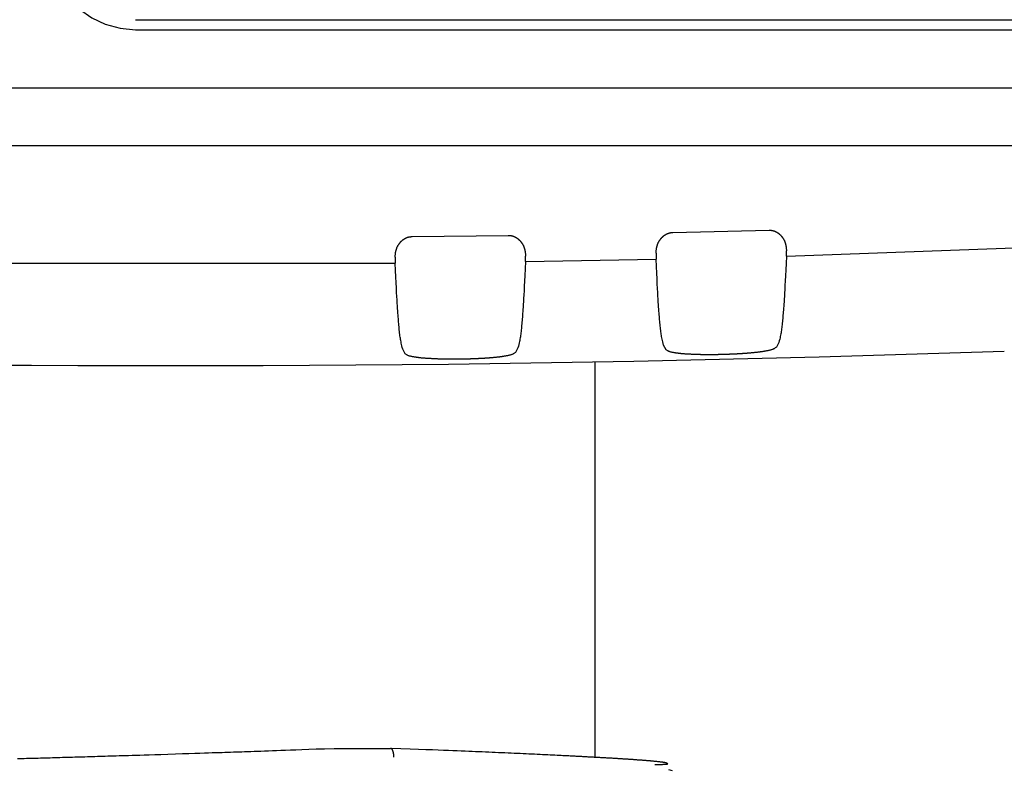
# Model space of a CAD drawing. Units: millimetres. Extents: x 0 to 828, y 0 to 570.
# Drawn here: x 127 to 161, y 259 to 285 of the extents above; entities that cross this region are included whole.
import ezdxf

# ---------------------------------------------------------------- set-up
doc = ezdxf.new("R2010")
doc.units = ezdxf.units.MM
doc.layers.add('1寸法線', color=140, linetype='Continuous', lineweight=15)
doc.styles.get("Standard").update_dxf_attribs({"font": 'romans.shx', "bigfont": 'bigfont.shx'})
doc.dimstyles.new('AM_JIS$0', dxfattribs={"dimtxt": 2.5, "dimasz": 2.5, "dimexe": 1, "dimexo": 1, "dimgap": 1, "dimtad": 3, "dimdsep": 46, "dimtxsty": 'STANDARD', "dimblk": 'OPEN', "dimcen": 0, "dimclrd": 256, "dimclre": 256, "dimclrt": 3, "dimadec": 0, "dimazin": 2, "dimtp": 0.2, "dimtm": 0.2, "dimtfac": 0.71, "dimtmove": 0, "dimatfit": 3, "dimldrblk": 'OPEN', "dimfxl": 1, "dimlwd": -1, "dimlwe": -1, "dimarcsym": 0})

# ---------------------------------------------------------------- blocks, each defined once
blk = doc.blocks.new('_Open')
at = {"color": 0, "linetype": 'ByBlock', "lineweight": -2}
for p, q in [((-1, 0.167), (0, 0)), ((-1, -0.167), (0, 0)), ((0, 0), (-1, 0))]:
    blk.add_line(p, q, dxfattribs=at)
blk = doc.blocks.new('*D150')
at = {"layer": '1寸法線', "transparency": 16777216}
for p, q in [((131.494, 503.76), (67.142, 503.76)), ((68.142, 275.273), (68.142, 501.26)), ((131.494, 272.773), (67.142, 272.773))]:
    blk.add_line(p, q, dxfattribs=at)
at = {"layer": 'Defpoints', "color": 0, "transparency": 16777216}
for p in [(68.142, 503.76), (132.494, 503.76), (132.494, 272.773)]:
    blk.add_point(p, dxfattribs=at)
at = {"layer": '1寸法線', "transparency": 16777216, "xscale": 2.5, "yscale": 2.5, "zscale": 2.5}
for p, rotation in [((68.142, 503.76), 90), ((68.142, 272.773), 270)]:
    blk.add_blockref('_Open', p, dxfattribs=dict(at, rotation=rotation))
at = {"layer": '1寸法線', "color": 3, "transparency": 16777216, "insert": (65.892, 388.266), "char_height": 2.5, "attachment_point": 5, "rotation": 90}
blk.add_mtext('231', dxfattribs=at)
blk = doc.blocks.new('*D156')
at = {"layer": '1寸法線', "transparency": 16777216}
for p, q in [((78.489, 289.823), (78.489, 231.97)), ((185.494, 287.527), (185.494, 231.97)), ((80.989, 232.97), (182.994, 232.97))]:
    blk.add_line(p, q, dxfattribs=at)
at = {"layer": 'Defpoints', "color": 0, "transparency": 16777216}
for p in [(78.489, 290.823), (185.494, 288.527), (185.494, 232.97)]:
    blk.add_point(p, dxfattribs=at)
at = {"layer": '1寸法線', "transparency": 16777216, "xscale": 2.5, "yscale": 2.5, "zscale": 2.5, "rotation": 180}
blk.add_blockref('_Open', (78.489, 232.97), dxfattribs=at)
at = {"layer": '1寸法線', "transparency": 16777216, "xscale": 2.5, "yscale": 2.5, "zscale": 2.5}
blk.add_blockref('_Open', (185.494, 232.97), dxfattribs=at)
at = {"layer": '1寸法線', "color": 3, "transparency": 16777216, "insert": (131.991, 235.22), "char_height": 2.5, "attachment_point": 5}
blk.add_mtext('107', dxfattribs=at)

msp = doc.modelspace()

# ---------------------------------------------------------------- linework, layer by layer
for points in [[(128.294, 287.366), (128.342, 286.827), (128.481, 286.32), (128.703, 285.852), (128.999, 285.433), (129.361, 285.072), (129.78, 284.776), (130.247, 284.554), (130.754, 284.415), (131.294, 284.366)], [(131.294, 284.713), (167.894, 284.713)], [(131.294, 284.366), (167.894, 284.366)], [(94.594, 282.366), (170.394, 282.366)], [(94.594, 280.366), (170.394, 280.366)], [(140.244, 276.512), (140.246, 276.539), (140.248, 276.563), (140.25, 276.585), (140.252, 276.604), (140.253, 276.621), (140.255, 276.636), (140.257, 276.65), (140.258, 276.663), (140.26, 276.675), (140.262, 276.686), (140.264, 276.697), (140.266, 276.708), (140.269, 276.718), (140.271, 276.727), (140.274, 276.737), (140.276, 276.746), (140.279, 276.755), (140.281, 276.764), (140.284, 276.773), (140.287, 276.782), (140.289, 276.791), (140.292, 276.8), (140.295, 276.809), (140.298, 276.818), (140.301, 276.827), (140.304, 276.836), (140.307, 276.845), (140.311, 276.854), (140.315, 276.863), (140.319, 276.871), (140.323, 276.88), (140.327, 276.889), (140.332, 276.897), (140.336, 276.906), (140.341, 276.914), (140.346, 276.922), (140.351, 276.93), (140.356, 276.938), (140.362, 276.946), (140.367, 276.953), (140.372, 276.961), (140.377, 276.968), (140.382, 276.974), (140.387, 276.981), (140.391, 276.986), (140.395, 276.992), (140.399, 276.997), (140.403, 277.002), (140.406, 277.007), (140.409, 277.011), (140.413, 277.015), (140.416, 277.019), (140.419, 277.023), (140.422, 277.027), (140.425, 277.03), (140.428, 277.034), (140.431, 277.038), (140.434, 277.041), (140.437, 277.045), (140.441, 277.048), (140.444, 277.052), (140.447, 277.055), (140.451, 277.059), (140.454, 277.062), (140.458, 277.066), (140.461, 277.069), (140.465, 277.072), (140.468, 277.075), (140.472, 277.079), (140.475, 277.082), (140.479, 277.085), (140.482, 277.088), (140.486, 277.091), (140.489, 277.095), (140.493, 277.098), (140.496, 277.101), (140.5, 277.104), (140.503, 277.107), (140.507, 277.11), (140.511, 277.113), (140.514, 277.116), (140.518, 277.119), (140.522, 277.122), (140.525, 277.125), (140.529, 277.127), (140.533, 277.13), (140.537, 277.133), (140.541, 277.135), (140.544, 277.138), (140.548, 277.141), (140.552, 277.143), (140.556, 277.146), (140.56, 277.148), (140.564, 277.15), (140.568, 277.153), (140.572, 277.155), (140.577, 277.157), (140.581, 277.16), (140.585, 277.162), (140.589, 277.164), (140.593, 277.167), (140.597, 277.169), (140.601, 277.171), (140.605, 277.174), (140.609, 277.176), (140.614, 277.178), (140.618, 277.18), (140.622, 277.182), (140.626, 277.184), (140.63, 277.186), (140.635, 277.188), (140.639, 277.19), (140.643, 277.192), (140.648, 277.194), (140.652, 277.196), (140.656, 277.197), (140.661, 277.199), (140.665, 277.2), (140.67, 277.202), (140.674, 277.203), (140.679, 277.204), (140.683, 277.206), (140.688, 277.207), (140.692, 277.208), (140.697, 277.209), (140.701, 277.21), (140.706, 277.211), (140.711, 277.213), (140.715, 277.214), (140.72, 277.215), (140.725, 277.216), (140.73, 277.217), (140.735, 277.218), (140.741, 277.219), (140.747, 277.22), (140.753, 277.221), (140.759, 277.222), (140.766, 277.223), (140.774, 277.224), (140.783, 277.224), (140.792, 277.225), (140.803, 277.226), (140.815, 277.228), (140.829, 277.229)], [(140.829, 277.229), (144.147, 277.27)], [(144.147, 277.27), (144.16, 277.269), (144.173, 277.268), (144.184, 277.267), (144.193, 277.266), (144.202, 277.266), (144.21, 277.265), (144.217, 277.264), (144.224, 277.264), (144.23, 277.263), (144.236, 277.262), (144.241, 277.261), (144.247, 277.26), (144.252, 277.259), (144.257, 277.258), (144.262, 277.257), (144.266, 277.256), (144.271, 277.255), (144.276, 277.254), (144.28, 277.253), (144.285, 277.252), (144.29, 277.25), (144.294, 277.249), (144.299, 277.248), (144.303, 277.247), (144.308, 277.246), (144.312, 277.244), (144.317, 277.243), (144.322, 277.241), (144.326, 277.24), (144.331, 277.238), (144.335, 277.237), (144.339, 277.235), (144.344, 277.233), (144.348, 277.231), (144.353, 277.229), (144.357, 277.227), (144.361, 277.225), (144.365, 277.223), (144.37, 277.221), (144.374, 277.218), (144.378, 277.216), (144.382, 277.214), (144.387, 277.212), (144.391, 277.21), (144.395, 277.207), (144.399, 277.205), (144.403, 277.203), (144.407, 277.2), (144.411, 277.198), (144.416, 277.196), (144.42, 277.193), (144.424, 277.191), (144.428, 277.189), (144.432, 277.186), (144.436, 277.184), (144.44, 277.181), (144.444, 277.178), (144.448, 277.176), (144.452, 277.173), (144.455, 277.17), (144.459, 277.168), (144.463, 277.165), (144.467, 277.162), (144.47, 277.159), (144.474, 277.156), (144.478, 277.153), (144.481, 277.15), (144.485, 277.147), (144.489, 277.144), (144.492, 277.141), (144.496, 277.137), (144.499, 277.134), (144.503, 277.131), (144.507, 277.128), (144.51, 277.125), (144.514, 277.122), (144.517, 277.118), (144.521, 277.115), (144.525, 277.112), (144.528, 277.108), (144.532, 277.105), (144.535, 277.101), (144.539, 277.098), (144.542, 277.094), (144.545, 277.091), (144.549, 277.087), (144.552, 277.084), (144.555, 277.08), (144.558, 277.076), (144.561, 277.072), (144.565, 277.069), (144.568, 277.065), (144.571, 277.061), (144.574, 277.057), (144.577, 277.052), (144.581, 277.048), (144.585, 277.043), (144.589, 277.038), (144.593, 277.032), (144.597, 277.026), (144.602, 277.02), (144.607, 277.013), (144.612, 277.006), (144.618, 276.999), (144.623, 276.991), (144.628, 276.983), (144.634, 276.975), (144.639, 276.967), (144.644, 276.959), (144.649, 276.95), (144.654, 276.942), (144.658, 276.933), (144.663, 276.925), (144.667, 276.916), (144.671, 276.907), (144.675, 276.898), (144.679, 276.889), (144.682, 276.88), (144.685, 276.871), (144.688, 276.862), (144.691, 276.853), (144.694, 276.844), (144.697, 276.835), (144.7, 276.826), (144.703, 276.817), (144.705, 276.808), (144.708, 276.798), (144.71, 276.789), (144.713, 276.78), (144.716, 276.77), (144.718, 276.761), (144.72, 276.75), (144.723, 276.74), (144.725, 276.729), (144.727, 276.717), (144.729, 276.705), (144.731, 276.692), (144.732, 276.678), (144.734, 276.663), (144.736, 276.645), (144.737, 276.626), (144.739, 276.604), (144.741, 276.58), (144.744, 276.553)], [(149.244, 276.654), (149.246, 276.681), (149.248, 276.705), (149.25, 276.726), (149.252, 276.745), (149.253, 276.762), (149.255, 276.778), (149.256, 276.792), (149.258, 276.804), (149.26, 276.816), (149.262, 276.828), (149.264, 276.838), (149.266, 276.849), (149.269, 276.859), (149.271, 276.868), (149.273, 276.878), (149.276, 276.887), (149.278, 276.896), (149.281, 276.905), (149.284, 276.914), (149.286, 276.923), (149.289, 276.932), (149.292, 276.941), (149.294, 276.95), (149.297, 276.959), (149.3, 276.968), (149.303, 276.977), (149.307, 276.986), (149.31, 276.994), (149.314, 277.003), (149.318, 277.012), (149.322, 277.02), (149.326, 277.029), (149.331, 277.037), (149.335, 277.046), (149.34, 277.054), (149.345, 277.062), (149.35, 277.07), (149.355, 277.078), (149.36, 277.086), (149.366, 277.093), (149.371, 277.101), (149.376, 277.108), (149.381, 277.114), (149.385, 277.12), (149.39, 277.126), (149.394, 277.132), (149.397, 277.137), (149.401, 277.142), (149.404, 277.146), (149.408, 277.151), (149.411, 277.155), (149.414, 277.159), (149.417, 277.163), (149.42, 277.166), (149.423, 277.17), (149.426, 277.174), (149.429, 277.177), (149.432, 277.181), (149.435, 277.185), (149.439, 277.188), (149.442, 277.192), (149.445, 277.195), (149.449, 277.199), (149.452, 277.202), (149.455, 277.205), (149.459, 277.209), (149.462, 277.212), (149.466, 277.215), (149.469, 277.218), (149.473, 277.222), (149.476, 277.225), (149.48, 277.228), (149.483, 277.231), (149.487, 277.234), (149.49, 277.237), (149.494, 277.241), (149.497, 277.244), (149.501, 277.247), (149.504, 277.25), (149.508, 277.253), (149.511, 277.256), (149.515, 277.259), (149.519, 277.262), (149.522, 277.264), (149.526, 277.267), (149.53, 277.27), (149.534, 277.273), (149.537, 277.275), (149.541, 277.278), (149.545, 277.281), (149.549, 277.283), (149.553, 277.286), (149.557, 277.288), (149.561, 277.29), (149.565, 277.293), (149.569, 277.295), (149.573, 277.297), (149.577, 277.3), (149.581, 277.302), (149.585, 277.304), (149.589, 277.307), (149.593, 277.309), (149.597, 277.311), (149.602, 277.314), (149.606, 277.316), (149.61, 277.318), (149.614, 277.32), (149.618, 277.322), (149.622, 277.325), (149.626, 277.327), (149.631, 277.329), (149.635, 277.331), (149.639, 277.332), (149.644, 277.334), (149.648, 277.336), (149.652, 277.338), (149.657, 277.339), (149.661, 277.341), (149.666, 277.342), (149.67, 277.344), (149.674, 277.345), (149.679, 277.346), (149.683, 277.347), (149.688, 277.349), (149.692, 277.35), (149.697, 277.351), (149.701, 277.352), (149.706, 277.353), (149.711, 277.355), (149.715, 277.356), (149.72, 277.357), (149.725, 277.358), (149.731, 277.359), (149.736, 277.36), (149.742, 277.361), (149.748, 277.362), (149.754, 277.363), (149.761, 277.364), (149.769, 277.365), (149.778, 277.366), (149.787, 277.367), (149.798, 277.368), (149.81, 277.369), (149.823, 277.371)], [(149.823, 277.371), (153.141, 277.448)], [(153.141, 277.448), (153.155, 277.448), (153.167, 277.447), (153.178, 277.446), (153.188, 277.445), (153.197, 277.445), (153.205, 277.444), (153.212, 277.444), (153.219, 277.443), (153.225, 277.442), (153.231, 277.442), (153.236, 277.441), (153.242, 277.44), (153.247, 277.439), (153.252, 277.438), (153.257, 277.437), (153.262, 277.436), (153.266, 277.435), (153.271, 277.434), (153.276, 277.433), (153.281, 277.432), (153.285, 277.431), (153.29, 277.429), (153.294, 277.428), (153.299, 277.427), (153.304, 277.426), (153.308, 277.425), (153.313, 277.423), (153.317, 277.422), (153.322, 277.42), (153.326, 277.419), (153.331, 277.417), (153.335, 277.415), (153.34, 277.413), (153.344, 277.411), (153.349, 277.41), (153.353, 277.408), (153.357, 277.405), (153.362, 277.403), (153.366, 277.401), (153.37, 277.399), (153.374, 277.397), (153.379, 277.395), (153.383, 277.392), (153.387, 277.39), (153.391, 277.388), (153.395, 277.386), (153.4, 277.383), (153.404, 277.381), (153.408, 277.379), (153.412, 277.377), (153.416, 277.374), (153.42, 277.372), (153.425, 277.369), (153.429, 277.367), (153.433, 277.365), (153.437, 277.362), (153.441, 277.359), (153.445, 277.357), (153.449, 277.354), (153.452, 277.351), (153.456, 277.348), (153.46, 277.346), (153.464, 277.343), (153.468, 277.34), (153.471, 277.337), (153.475, 277.334), (153.479, 277.331), (153.482, 277.328), (153.486, 277.325), (153.49, 277.322), (153.493, 277.318), (153.497, 277.315), (153.5, 277.312), (153.504, 277.309), (153.508, 277.306), (153.511, 277.303), (153.515, 277.299), (153.519, 277.296), (153.522, 277.293), (153.526, 277.289), (153.529, 277.286), (153.533, 277.282), (153.536, 277.279), (153.54, 277.275), (153.543, 277.272), (153.547, 277.268), (153.55, 277.265), (153.553, 277.261), (153.556, 277.257), (153.56, 277.253), (153.563, 277.25), (153.566, 277.246), (153.569, 277.242), (153.572, 277.238), (153.576, 277.233), (153.579, 277.229), (153.583, 277.224), (153.587, 277.218), (153.591, 277.213), (153.596, 277.207), (153.601, 277.2), (153.606, 277.194), (153.611, 277.187), (153.616, 277.179), (153.622, 277.172), (153.627, 277.164), (153.633, 277.156), (153.638, 277.148), (153.643, 277.139), (153.648, 277.131), (153.653, 277.123), (153.657, 277.114), (153.662, 277.105), (153.666, 277.097), (153.67, 277.088), (153.674, 277.079), (153.678, 277.07), (153.681, 277.061), (153.685, 277.052), (153.688, 277.043), (153.691, 277.034), (153.694, 277.024), (153.697, 277.015), (153.699, 277.006), (153.702, 276.997), (153.705, 276.988), (153.707, 276.978), (153.71, 276.969), (153.713, 276.96), (153.715, 276.95), (153.718, 276.94), (153.72, 276.93), (153.723, 276.92), (153.725, 276.908), (153.727, 276.897), (153.729, 276.885), (153.73, 276.872), (153.732, 276.858), (153.734, 276.842), (153.736, 276.824), (153.737, 276.805), (153.739, 276.783), (153.741, 276.759), (153.744, 276.732)], [(153.744, 276.55), (171.351, 277.201)], [(140.244, 276.512), (140.244, 276.309)], [(144.744, 276.365), (144.744, 276.553)], [(149.244, 276.654), (149.244, 276.445)], [(153.744, 276.55), (153.731, 276.298), (153.719, 276.074), (153.709, 275.875), (153.7, 275.698), (153.692, 275.541), (153.684, 275.402), (153.677, 275.279), (153.671, 275.169), (153.665, 275.071), (153.659, 274.981), (153.654, 274.899), (153.648, 274.823), (153.643, 274.753), (153.638, 274.688), (153.633, 274.627), (153.628, 274.569), (153.623, 274.513), (153.618, 274.457), (153.613, 274.402), (153.609, 274.347), (153.604, 274.293), (153.598, 274.24), (153.593, 274.187), (153.588, 274.136), (153.582, 274.087), (153.576, 274.04), (153.57, 273.995), (153.564, 273.952), (153.557, 273.911), (153.549, 273.87), (153.541, 273.828), (153.531, 273.784), (153.521, 273.738), (153.509, 273.688), (153.496, 273.632), (153.481, 273.571)], [(153.744, 276.55), (153.744, 276.732)], [(124.744, 276.309), (140.244, 276.309)], [(140.506, 273.34), (140.492, 273.401), (140.478, 273.456), (140.467, 273.506), (140.456, 273.552), (140.447, 273.595), (140.438, 273.637), (140.431, 273.677), (140.424, 273.718), (140.417, 273.761), (140.411, 273.806), (140.405, 273.853), (140.4, 273.902), (140.394, 273.953), (140.389, 274.005), (140.384, 274.058), (140.379, 274.112), (140.374, 274.167), (140.369, 274.222), (140.364, 274.277), (140.359, 274.333), (140.355, 274.391), (140.349, 274.452), (140.344, 274.517), (140.339, 274.586), (140.334, 274.662), (140.328, 274.744), (140.323, 274.833), (140.317, 274.932), (140.31, 275.041), (140.303, 275.164), (140.296, 275.303), (140.288, 275.459), (140.278, 275.635), (140.268, 275.834), (140.257, 276.058), (140.244, 276.309)], [(144.744, 276.365), (144.731, 276.113), (144.719, 275.889), (144.709, 275.69), (144.7, 275.513), (144.692, 275.357), (144.684, 275.218), (144.677, 275.095), (144.671, 274.985), (144.665, 274.887), (144.659, 274.797), (144.654, 274.715), (144.648, 274.639), (144.643, 274.569), (144.638, 274.505), (144.633, 274.444), (144.628, 274.385), (144.623, 274.329), (144.618, 274.274), (144.613, 274.219), (144.609, 274.164), (144.604, 274.11), (144.598, 274.056), (144.593, 274.004), (144.588, 273.953), (144.582, 273.904), (144.576, 273.857), (144.57, 273.812), (144.564, 273.769), (144.557, 273.728), (144.549, 273.687), (144.541, 273.646), (144.531, 273.602), (144.521, 273.556), (144.509, 273.506), (144.496, 273.45), (144.481, 273.389)], [(144.744, 276.365), (149.244, 276.445)], [(149.506, 273.478), (149.492, 273.539), (149.478, 273.594), (149.467, 273.644), (149.456, 273.689), (149.447, 273.733), (149.438, 273.774), (149.431, 273.814), (149.424, 273.855), (149.417, 273.898), (149.411, 273.943), (149.405, 273.99), (149.4, 274.039), (149.394, 274.089), (149.389, 274.141), (149.384, 274.195), (149.379, 274.249), (149.374, 274.303), (149.369, 274.358), (149.364, 274.413), (149.359, 274.469), (149.355, 274.527), (149.349, 274.588), (149.344, 274.653), (149.339, 274.722), (149.334, 274.798), (149.328, 274.88), (149.323, 274.969), (149.317, 275.068), (149.31, 275.177), (149.303, 275.3), (149.296, 275.438), (149.288, 275.595), (149.278, 275.771), (149.268, 275.97), (149.257, 276.194), (149.244, 276.445)], [(149.594, 273.323), (149.506, 273.478)], [(153.394, 273.411), (153.375, 273.397), (153.359, 273.385), (153.343, 273.374), (153.328, 273.364), (153.314, 273.356), (153.3, 273.348), (153.285, 273.34), (153.269, 273.334), (153.251, 273.327), (153.232, 273.321), (153.211, 273.316), (153.19, 273.31), (153.167, 273.305), (153.144, 273.3), (153.121, 273.295), (153.098, 273.29), (153.076, 273.286), (153.056, 273.282), (153.036, 273.278), (153.018, 273.275), (153.001, 273.272), (152.985, 273.269), (152.969, 273.266), (152.954, 273.263), (152.938, 273.26), (152.923, 273.258), (152.907, 273.255), (152.891, 273.253), (152.874, 273.25), (152.857, 273.248), (152.839, 273.245), (152.82, 273.242), (152.8, 273.24), (152.779, 273.237), (152.758, 273.235), (152.735, 273.232), (152.712, 273.229), (152.688, 273.227), (152.663, 273.224), (152.638, 273.222), (152.614, 273.22), (152.589, 273.217), (152.566, 273.215), (152.543, 273.213), (152.522, 273.211), (152.502, 273.209), (152.484, 273.208), (152.466, 273.206), (152.45, 273.205), (152.434, 273.203), (152.419, 273.202), (152.404, 273.201), (152.389, 273.199), (152.374, 273.198), (152.359, 273.197), (152.344, 273.196), (152.328, 273.194), (152.313, 273.193), (152.296, 273.192), (152.28, 273.191), (152.263, 273.19), (152.246, 273.188), (152.229, 273.187), (152.212, 273.186), (152.194, 273.185), (152.176, 273.184), (152.159, 273.183), (152.141, 273.182), (152.124, 273.181), (152.108, 273.18), (152.092, 273.179), (152.078, 273.178), (152.064, 273.177), (152.051, 273.177), (152.039, 273.176), (152.028, 273.175), (152.017, 273.175), (152.006, 273.174), (151.996, 273.174), (151.986, 273.173), (151.976, 273.173), (151.966, 273.172), (151.956, 273.171), (151.946, 273.171), (151.935, 273.17), (151.925, 273.17), (151.914, 273.169), (151.904, 273.169), (151.893, 273.168), (151.883, 273.168), (151.872, 273.168), (151.861, 273.167), (151.851, 273.167), (151.84, 273.166), (151.829, 273.166), (151.818, 273.165), (151.808, 273.165), (151.797, 273.164), (151.786, 273.164), (151.775, 273.164), (151.765, 273.163), (151.754, 273.163), (151.744, 273.162), (151.733, 273.162), (151.723, 273.162), (151.712, 273.161), (151.701, 273.161), (151.691, 273.16), (151.68, 273.16), (151.669, 273.16), (151.659, 273.159), (151.648, 273.159), (151.637, 273.159), (151.626, 273.158), (151.615, 273.158), (151.604, 273.158), (151.593, 273.157), (151.582, 273.157), (151.571, 273.157), (151.561, 273.157), (151.55, 273.156), (151.539, 273.156), (151.528, 273.156), (151.517, 273.155), (151.506, 273.155), (151.495, 273.155), (151.484, 273.155), (151.473, 273.154), (151.463, 273.154), (151.452, 273.154), (151.441, 273.154), (151.43, 273.153), (151.419, 273.153), (151.408, 273.153), (151.397, 273.153), (151.387, 273.153), (151.376, 273.152), (151.365, 273.152), (151.354, 273.152), (151.343, 273.152), (151.333, 273.152), (151.322, 273.152), (151.311, 273.151), (151.3, 273.151), (151.29, 273.151), (151.279, 273.151), (151.269, 273.151), (151.258, 273.151), (151.248, 273.151), (151.237, 273.151), (151.227, 273.151), (151.216, 273.151), (151.205, 273.15), (151.195, 273.15), (151.184, 273.15), (151.173, 273.15), (151.162, 273.15), (151.151, 273.15), (151.141, 273.15), (151.13, 273.15), (151.119, 273.15), (151.108, 273.15), (151.097, 273.15), (151.087, 273.15), (151.076, 273.15), (151.066, 273.15), (151.055, 273.15), (151.045, 273.15), (151.035, 273.15), (151.024, 273.15), (151.014, 273.15), (151.004, 273.15), (150.994, 273.15), (150.984, 273.15), (150.973, 273.15), (150.962, 273.15), (150.951, 273.151), (150.939, 273.151), (150.926, 273.151), (150.912, 273.151), (150.897, 273.151), (150.881, 273.151), (150.865, 273.151), (150.848, 273.152), (150.831, 273.152), (150.813, 273.152), (150.795, 273.152), (150.778, 273.153), (150.76, 273.153), (150.743, 273.153), (150.726, 273.154), (150.709, 273.154), (150.693, 273.155), (150.677, 273.155), (150.661, 273.155), (150.645, 273.156), (150.63, 273.156), (150.615, 273.157), (150.6, 273.158), (150.585, 273.158), (150.57, 273.159), (150.555, 273.159), (150.539, 273.16), (150.523, 273.161), (150.505, 273.162), (150.486, 273.162), (150.467, 273.163), (150.445, 273.164), (150.423, 273.165), (150.399, 273.166), (150.375, 273.167), (150.35, 273.169), (150.325, 273.17), (150.301, 273.171), (150.276, 273.173), (150.253, 273.174), (150.23, 273.176), (150.209, 273.177), (150.188, 273.179), (150.168, 273.181), (150.149, 273.182), (150.131, 273.184), (150.114, 273.186), (150.097, 273.188), (150.081, 273.189), (150.065, 273.191), (150.049, 273.193), (150.034, 273.195), (150.019, 273.197), (150.003, 273.199), (149.987, 273.202), (149.97, 273.204), (149.951, 273.207), (149.932, 273.209), (149.911, 273.213), (149.889, 273.216), (149.867, 273.219), (149.844, 273.223), (149.821, 273.227), (149.798, 273.231), (149.776, 273.236), (149.755, 273.241), (149.736, 273.246), (149.719, 273.251), (149.703, 273.257), (149.688, 273.264), (149.673, 273.271), (149.659, 273.279), (149.644, 273.288), (149.629, 273.298), (149.612, 273.31), (149.594, 273.323)], [(153.481, 273.571), (153.394, 273.411)], [(103.73, 273.273), (110.121, 273.073), (116.512, 272.923), (122.905, 272.823), (129.297, 272.773), (135.69, 272.773), (142.083, 272.823), (148.475, 272.923), (154.867, 273.073), (161.257, 273.273)], [(140.594, 273.184), (140.506, 273.34)], [(144.394, 273.23), (144.375, 273.217), (144.359, 273.205), (144.343, 273.194), (144.328, 273.184), (144.314, 273.176), (144.3, 273.168), (144.285, 273.161), (144.269, 273.154), (144.251, 273.148), (144.232, 273.143), (144.211, 273.137), (144.19, 273.132), (144.167, 273.127), (144.144, 273.122), (144.121, 273.117), (144.098, 273.113), (144.076, 273.109), (144.056, 273.105), (144.036, 273.102), (144.018, 273.099), (144.001, 273.096), (143.985, 273.093), (143.969, 273.09), (143.954, 273.087), (143.938, 273.085), (143.923, 273.082), (143.907, 273.08), (143.891, 273.078), (143.874, 273.075), (143.857, 273.073), (143.839, 273.07), (143.82, 273.068), (143.8, 273.066), (143.779, 273.063), (143.758, 273.061), (143.735, 273.059), (143.712, 273.056), (143.688, 273.054), (143.663, 273.052), (143.638, 273.05), (143.614, 273.048), (143.589, 273.046), (143.566, 273.044), (143.543, 273.042), (143.522, 273.04), (143.502, 273.039), (143.483, 273.037), (143.466, 273.036), (143.449, 273.034), (143.434, 273.033), (143.418, 273.032), (143.403, 273.031), (143.389, 273.03), (143.374, 273.029), (143.359, 273.028), (143.344, 273.026), (143.328, 273.025), (143.312, 273.024), (143.296, 273.023), (143.28, 273.022), (143.263, 273.021), (143.246, 273.02), (143.229, 273.019), (143.211, 273.018), (143.193, 273.018), (143.176, 273.017), (143.158, 273.016), (143.141, 273.015), (143.124, 273.014), (143.108, 273.013), (143.092, 273.013), (143.077, 273.012), (143.063, 273.011), (143.051, 273.011), (143.039, 273.01), (143.027, 273.01), (143.016, 273.009), (143.006, 273.009), (142.995, 273.008), (142.985, 273.008), (142.975, 273.007), (142.965, 273.007), (142.955, 273.007), (142.945, 273.006), (142.935, 273.006), (142.924, 273.005), (142.914, 273.005), (142.903, 273.005), (142.893, 273.004), (142.882, 273.004), (142.871, 273.004), (142.861, 273.003), (142.85, 273.003), (142.839, 273.003), (142.828, 273.002), (142.818, 273.002), (142.807, 273.002), (142.796, 273.001), (142.785, 273.001), (142.775, 273.001), (142.764, 273.001), (142.754, 273), (142.743, 273), (142.732, 273), (142.722, 272.999), (142.711, 272.999), (142.701, 272.999), (142.69, 272.999), (142.679, 272.998), (142.669, 272.998), (142.658, 272.998), (142.647, 272.998), (142.636, 272.997), (142.625, 272.997), (142.614, 272.997), (142.603, 272.997), (142.593, 272.997), (142.582, 272.996), (142.571, 272.996), (142.56, 272.996), (142.549, 272.996), (142.538, 272.996), (142.527, 272.996), (142.516, 272.996), (142.505, 272.995), (142.494, 272.995), (142.483, 272.995), (142.473, 272.995), (142.462, 272.995), (142.451, 272.995), (142.44, 272.995), (142.429, 272.994), (142.418, 272.994), (142.408, 272.994), (142.397, 272.994), (142.386, 272.994), (142.375, 272.994), (142.364, 272.994), (142.353, 272.994), (142.343, 272.994), (142.332, 272.994), (142.321, 272.994), (142.31, 272.994), (142.3, 272.994), (142.289, 272.994), (142.279, 272.994), (142.268, 272.994), (142.258, 272.994), (142.247, 272.994), (142.236, 272.994), (142.226, 272.994), (142.215, 272.994), (142.205, 272.994), (142.194, 272.994), (142.183, 272.994), (142.172, 272.994), (142.162, 272.994), (142.151, 272.994), (142.14, 272.994), (142.129, 272.994), (142.118, 272.994), (142.107, 272.994), (142.097, 272.995), (142.086, 272.995), (142.076, 272.995), (142.065, 272.995), (142.055, 272.995), (142.044, 272.995), (142.034, 272.995), (142.024, 272.995), (142.014, 272.996), (142.003, 272.996), (141.993, 272.996), (141.983, 272.996), (141.973, 272.996), (141.962, 272.997), (141.95, 272.997), (141.938, 272.997), (141.925, 272.997), (141.911, 272.998), (141.896, 272.998), (141.881, 272.998), (141.864, 272.999), (141.848, 272.999), (141.83, 272.999), (141.813, 273), (141.795, 273), (141.777, 273.001), (141.76, 273.001), (141.742, 273.002), (141.725, 273.002), (141.709, 273.003), (141.692, 273.004), (141.676, 273.004), (141.66, 273.005), (141.645, 273.006), (141.629, 273.006), (141.614, 273.007), (141.599, 273.008), (141.585, 273.008), (141.57, 273.009), (141.555, 273.01), (141.539, 273.011), (141.522, 273.012), (141.505, 273.013), (141.486, 273.014), (141.466, 273.015), (141.445, 273.016), (141.422, 273.017), (141.399, 273.019), (141.374, 273.02), (141.35, 273.022), (141.325, 273.023), (141.3, 273.025), (141.276, 273.026), (141.253, 273.028), (141.23, 273.03), (141.209, 273.032), (141.188, 273.034), (141.168, 273.036), (141.149, 273.037), (141.131, 273.039), (141.113, 273.041), (141.097, 273.043), (141.08, 273.045), (141.065, 273.047), (141.049, 273.049), (141.034, 273.052), (141.019, 273.054), (141.003, 273.056), (140.987, 273.059), (140.97, 273.061), (140.951, 273.064), (140.932, 273.067), (140.911, 273.07), (140.889, 273.074), (140.867, 273.077), (140.844, 273.081), (140.821, 273.086), (140.798, 273.09), (140.776, 273.095), (140.755, 273.1), (140.736, 273.105), (140.719, 273.111), (140.703, 273.117), (140.688, 273.124), (140.673, 273.131), (140.659, 273.14), (140.644, 273.149), (140.629, 273.159), (140.612, 273.171), (140.594, 273.184)], [(144.481, 273.389), (144.394, 273.23)], [(147.144, 259.254), (147.144, 272.898)], [(132.664, 259.375), (132.912, 259.383), (133.133, 259.39), (133.331, 259.397), (133.507, 259.403), (133.665, 259.408), (133.808, 259.413), (133.937, 259.417), (134.056, 259.421), (134.167, 259.425), (134.273, 259.428), (134.374, 259.432), (134.473, 259.435), (134.569, 259.438), (134.664, 259.442), (134.759, 259.445), (134.855, 259.448), (134.953, 259.451), (135.053, 259.455), (135.157, 259.459), (135.265, 259.462), (135.377, 259.466), (135.493, 259.47), (135.615, 259.474), (135.741, 259.479), (135.872, 259.484), (136.009, 259.488), (136.152, 259.494), (136.301, 259.499), (136.46, 259.505), (136.631, 259.511), (136.82, 259.518), (137.029, 259.525), (137.262, 259.534), (137.522, 259.544), (137.813, 259.554), (138.14, 259.566)], [(138.14, 259.566), (140.086, 259.566)], [(149.198, 259.006), (149.218, 259.006), (149.235, 259.006), (149.25, 259.007), (149.264, 259.007), (149.276, 259.007), (149.287, 259.008), (149.297, 259.008), (149.306, 259.008), (149.314, 259.008), (149.322, 259.009), (149.33, 259.009), (149.338, 259.009), (149.346, 259.009), (149.355, 259.009), (149.366, 259.01), (149.378, 259.01), (149.392, 259.011), (149.408, 259.011), (149.426, 259.012), (149.447, 259.012), (149.469, 259.013), (149.491, 259.014), (149.514, 259.015), (149.536, 259.016), (149.558, 259.017), (149.577, 259.018), (149.595, 259.02), (149.609, 259.021), (149.621, 259.023), (149.63, 259.024), (149.638, 259.026), (149.643, 259.028), (149.646, 259.029), (149.648, 259.031), (149.648, 259.033), (149.647, 259.035), (149.645, 259.037), (149.643, 259.039), (149.639, 259.041), (149.635, 259.043), (149.63, 259.045), (149.625, 259.047), (149.619, 259.049), (149.614, 259.052), (149.608, 259.054), (149.602, 259.056), (149.596, 259.058), (149.59, 259.06), (149.583, 259.062), (149.576, 259.064), (149.569, 259.066), (149.56, 259.069), (149.551, 259.071), (149.542, 259.073), (149.531, 259.075), (149.519, 259.077), (149.506, 259.08), (149.492, 259.082), (149.476, 259.085), (149.459, 259.087), (149.441, 259.089), (149.421, 259.092), (149.4, 259.094), (149.377, 259.097), (149.352, 259.1), (149.327, 259.102), (149.301, 259.105), (149.276, 259.108), (149.25, 259.11), (149.225, 259.113), (149.2, 259.115), (149.177, 259.117), (149.156, 259.119), (149.136, 259.121), (149.117, 259.123), (149.099, 259.124), (149.081, 259.126), (149.065, 259.128), (149.048, 259.129), (149.032, 259.131), (149.015, 259.132), (148.998, 259.134), (148.98, 259.135), (148.963, 259.137), (148.944, 259.138), (148.926, 259.14), (148.906, 259.141), (148.887, 259.143), (148.867, 259.144), (148.847, 259.146), (148.826, 259.147), (148.805, 259.149), (148.784, 259.151), (148.762, 259.152), (148.741, 259.154), (148.719, 259.155), (148.697, 259.157), (148.675, 259.159), (148.653, 259.16), (148.631, 259.162), (148.609, 259.163), (148.587, 259.165), (148.564, 259.167), (148.542, 259.168), (148.52, 259.17), (148.497, 259.172), (148.474, 259.173), (148.45, 259.175), (148.427, 259.176), (148.403, 259.178), (148.378, 259.18), (148.353, 259.181), (148.328, 259.183), (148.303, 259.185), (148.277, 259.187), (148.25, 259.188), (148.224, 259.19), (148.197, 259.192), (148.169, 259.194), (148.141, 259.195), (148.113, 259.197), (148.085, 259.199), (148.057, 259.201), (148.028, 259.202), (147.999, 259.204), (147.97, 259.206), (147.941, 259.208), (147.912, 259.21), (147.883, 259.211), (147.854, 259.213), (147.824, 259.215), (147.795, 259.217), (147.764, 259.219), (147.734, 259.221), (147.703, 259.222), (147.672, 259.224), (147.641, 259.226), (147.609, 259.228), (147.576, 259.23), (147.544, 259.232), (147.511, 259.234), (147.477, 259.236), (147.443, 259.238), (147.409, 259.24), (147.374, 259.242), (147.339, 259.243), (147.304, 259.245), (147.268, 259.247), (147.232, 259.249), (147.196, 259.251), (147.16, 259.253), (147.124, 259.255), (147.088, 259.257), (147.052, 259.259), (147.016, 259.261), (146.98, 259.263), (146.944, 259.265), (146.908, 259.267), (146.871, 259.269), (146.835, 259.271), (146.798, 259.273), (146.761, 259.275), (146.723, 259.277), (146.685, 259.279), (146.646, 259.281), (146.608, 259.283), (146.568, 259.285), (146.529, 259.287), (146.489, 259.289), (146.449, 259.291), (146.408, 259.294), (146.367, 259.296), (146.325, 259.298), (146.282, 259.3), (146.237, 259.302), (146.189, 259.305), (146.139, 259.307), (146.085, 259.31), (146.028, 259.313), (145.966, 259.316), (145.9, 259.319), (145.829, 259.323), (145.755, 259.326), (145.676, 259.33), (145.595, 259.334), (145.51, 259.338), (145.423, 259.343), (145.333, 259.347), (145.242, 259.351), (145.149, 259.356), (145.055, 259.36), (144.959, 259.365), (144.862, 259.369), (144.763, 259.374), (144.663, 259.378), (144.561, 259.383), (144.458, 259.388), (144.354, 259.392), (144.247, 259.397), (144.14, 259.402), (144.031, 259.406), (143.921, 259.411), (143.811, 259.416), (143.7, 259.421), (143.588, 259.425), (143.476, 259.43), (143.363, 259.435), (143.251, 259.44), (143.138, 259.444), (143.022, 259.449), (142.904, 259.454), (142.782, 259.459), (142.656, 259.465), (142.523, 259.47), (142.384, 259.476), (142.238, 259.482), (142.082, 259.488), (141.915, 259.495), (141.731, 259.502), (141.528, 259.51), (141.301, 259.519), (141.047, 259.529), (140.762, 259.54), (140.443, 259.552), (140.086, 259.566)], [(140.201, 259.266), (140.201, 259.274), (140.201, 259.281), (140.201, 259.287), (140.201, 259.293), (140.2, 259.297), (140.2, 259.302), (140.2, 259.306), (140.2, 259.31), (140.2, 259.313), (140.2, 259.316), (140.199, 259.32), (140.199, 259.323), (140.199, 259.325), (140.199, 259.328), (140.199, 259.331), (140.198, 259.334), (140.198, 259.336), (140.198, 259.339), (140.198, 259.342), (140.197, 259.344), (140.197, 259.347), (140.197, 259.349), (140.197, 259.352), (140.196, 259.354), (140.196, 259.357), (140.196, 259.359), (140.196, 259.362), (140.195, 259.364), (140.195, 259.367), (140.195, 259.369), (140.194, 259.372), (140.194, 259.374), (140.193, 259.377), (140.193, 259.379), (140.193, 259.381), (140.192, 259.384), (140.192, 259.386), (140.191, 259.389), (140.191, 259.391), (140.19, 259.393), (140.19, 259.396), (140.189, 259.398), (140.189, 259.4), (140.189, 259.402), (140.188, 259.405), (140.188, 259.407), (140.187, 259.409), (140.187, 259.411), (140.186, 259.414), (140.186, 259.416), (140.185, 259.418), (140.185, 259.42), (140.184, 259.422), (140.184, 259.424), (140.183, 259.426), (140.183, 259.428), (140.182, 259.43), (140.182, 259.432), (140.181, 259.434), (140.181, 259.436), (140.18, 259.438), (140.18, 259.44), (140.179, 259.442), (140.179, 259.444), (140.178, 259.446), (140.177, 259.448), (140.177, 259.45), (140.176, 259.452), (140.176, 259.454), (140.175, 259.456), (140.175, 259.457), (140.174, 259.459), (140.173, 259.461), (140.173, 259.463), (140.172, 259.464), (140.172, 259.466), (140.171, 259.468), (140.171, 259.47), (140.17, 259.471), (140.169, 259.473), (140.169, 259.474), (140.168, 259.476), (140.168, 259.478), (140.167, 259.479), (140.166, 259.481), (140.166, 259.482), (140.165, 259.484), (140.165, 259.485), (140.164, 259.487), (140.163, 259.488), (140.163, 259.49), (140.162, 259.491), (140.161, 259.493), (140.161, 259.494), (140.16, 259.496), (140.159, 259.498), (140.158, 259.499), (140.157, 259.501), (140.156, 259.503), (140.155, 259.505), (140.154, 259.507), (140.153, 259.509), (140.152, 259.512), (140.151, 259.514), (140.15, 259.516), (140.149, 259.519), (140.147, 259.521), (140.146, 259.523), (140.145, 259.526), (140.143, 259.528), (140.142, 259.53), (140.141, 259.532), (140.139, 259.534), (140.138, 259.536), (140.136, 259.538), (140.135, 259.539), (140.134, 259.541), (140.132, 259.543), (140.131, 259.544), (140.129, 259.545), (140.128, 259.547), (140.126, 259.548), (140.125, 259.549), (140.123, 259.55), (140.122, 259.551), (140.121, 259.552), (140.119, 259.553), (140.118, 259.554), (140.117, 259.555), (140.115, 259.556), (140.114, 259.557), (140.113, 259.558), (140.111, 259.559), (140.11, 259.559), (140.108, 259.56), (140.106, 259.561), (140.105, 259.561), (140.103, 259.562), (140.101, 259.563), (140.098, 259.563), (140.096, 259.564), (140.093, 259.565), (140.089, 259.565), (140.086, 259.566)], [(127.219, 259.213), (127.296, 259.215), (127.374, 259.217), (127.453, 259.219), (127.531, 259.221), (127.611, 259.224), (127.69, 259.226), (127.77, 259.228), (127.851, 259.23), (127.932, 259.232), (128.014, 259.235), (128.096, 259.237), (128.179, 259.239), (128.262, 259.242), (128.345, 259.244), (128.429, 259.246), (128.514, 259.249), (128.598, 259.251), (128.683, 259.253), (128.768, 259.256), (128.853, 259.258), (128.939, 259.261), (129.024, 259.263), (129.11, 259.266), (129.196, 259.268), (129.282, 259.271), (129.369, 259.273), (129.455, 259.276), (129.542, 259.278), (129.628, 259.281), (129.715, 259.283), (129.803, 259.286), (129.891, 259.289), (129.979, 259.291), (130.068, 259.294), (130.157, 259.297), (130.247, 259.299), (130.338, 259.302), (130.431, 259.305), (130.526, 259.308), (130.624, 259.311), (130.725, 259.314), (130.829, 259.317), (130.938, 259.32), (131.052, 259.324), (131.171, 259.328), (131.299, 259.332), (131.438, 259.336), (131.591, 259.341), (131.76, 259.346), (131.95, 259.352), (132.161, 259.359), (132.399, 259.366), (132.664, 259.375)], [(149.817, 258.787), (149.68, 258.826)]]:
    msp.add_lwpolyline(points)

# ---------------------------------------------------------------- dimensions: what is measured, and where the dimension line sits
at = {"layer": '1寸法線'}
for base, p1, p2, angle, picture, middle in [((68.142, 503.76), (132.494, 272.773), (132.494, 503.76), 90, '*D150', (65.892, 388.266)), ((185.494, 232.97), (78.489, 290.823), (185.494, 288.527), 0, '*D156', (131.991, 235.22))]:
    dim = msp.add_linear_dim(base=base, p1=p1, p2=p2, angle=angle, dimstyle='AM_JIS$0', override={"dimdec": 1}, dxfattribs=at)
    dim.commit()
    dim.dimension.update_dxf_attribs({"geometry": picture, "text_midpoint": middle})

doc.saveas('drawing.dxf')
